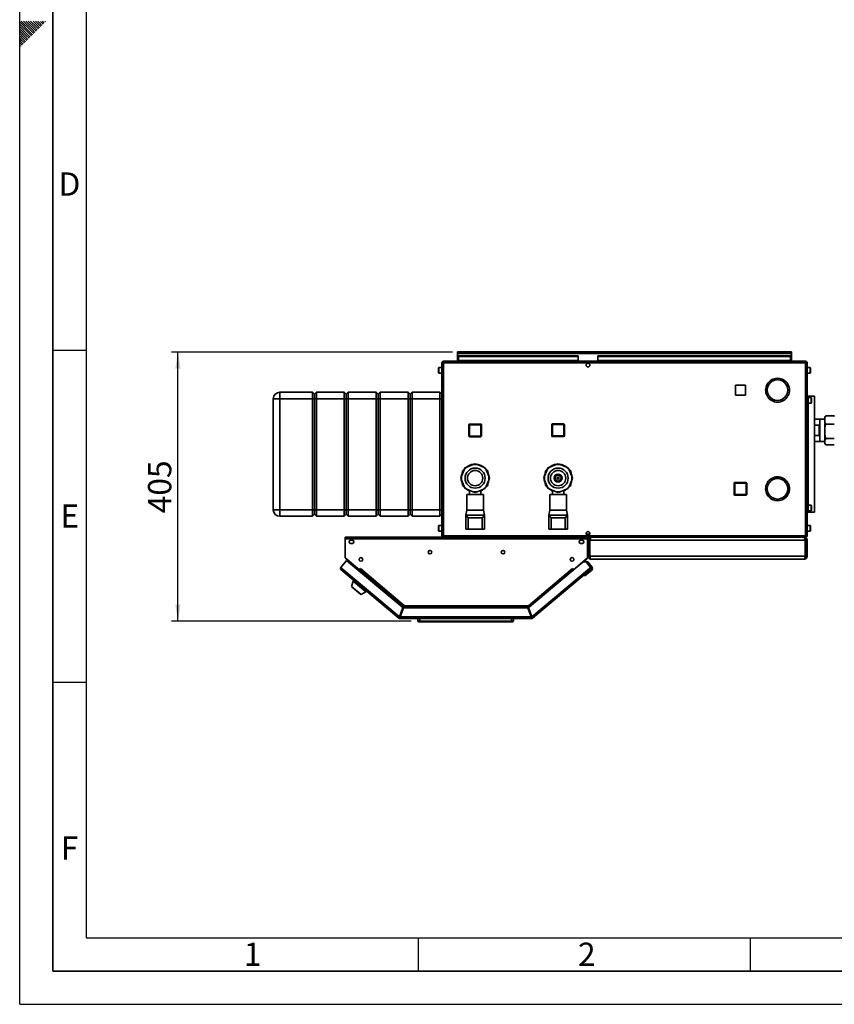
# Paper-space layout 'Blatt1' of a CAD drawing. Units: millimetres. Extents: x 0 to 4200, y 0 to 2970.
# Drawn here: x 0 to 1227, y 0 to 1483 of the extents above; entities that cross this region are included whole.
import ezdxf

# ---------------------------------------------------------------- set-up
doc = ezdxf.new("R2010")
doc.units = ezdxf.units.MM
for name, color, linetype in [('1', 7, 'Continuous'), ('61', 7, 'Continuous'), ('62', 7, 'Continuous')]:
    doc.layers.add(name, color=color, linetype=linetype)
doc.styles.add('SLDTEXTSTYLE0', font='TXT', dxfattribs={"width": 0.75})
doc.styles.add('SLDTEXTSTYLE1', font='TXT', dxfattribs={"width": 0.605})
doc.dimstyles.new('SLDDIMSTYLE1', dxfattribs={"dimtxt": 35, "dimasz": 25, "dimexe": 0, "dimexo": 0.0625, "dimgap": 8.75, "dimtad": 1, "dimdec": 0, "dimrnd": 1e-09, "dimzin": 12, "dimdsep": 46, "dimtxsty": 'SLDTEXTSTYLE1', "dimsah": 1, "dimcen": 0.09, "dimadec": 0, "dimazin": 3, "dimtfac": 1, "dimtofl": 0, "dimtmove": 0, "dimatfit": 3, "dimfxl": 1, "dimfrac": 2, "dimtolj": 1, "dimtzin": 12, "dimarcsym": 0})

# ---------------------------------------------------------------- blocks, each defined once
blk = doc.blocks.new('_D_2')
at = {"layer": '1', "color": 7, "ltscale": 10}
for p, q in [((651.8, 982.4), (228.4, 982.4)), ((238.4, 577), (238.4, 982.4)), ((589.7, 577), (228.4, 577))]:
    blk.add_line(p, q, dxfattribs=at)
for points in [[(238.4, 982.4), (234.4, 957.4), (242.4, 957.4)], [(238.4, 577), (242.4, 602), (234.4, 602)]]:
    blk.add_solid(points, dxfattribs=at)
at = {"layer": '1', "color": 7, "ltscale": 10, "insert": (193.3, 739.6), "char_height": 35, "attachment_point": 1, "rotation": 90, "style": 'SLDTEXTSTYLE1'}
blk.add_mtext('405', dxfattribs=at)

psp = doc.layouts.new('Blatt1')

# ---------------------------------------------------------------- linework, layer by layer
at = {"color": 7, "linetype": 'Continuous', "lineweight": 35, "ltscale": 10}
for p, q in [((659.45, 980.95), (659.45, 982.45)), ((661.75, 982.45), (659.45, 982.45)), ((659.45, 980.95), (659.59, 980.95)), ((659.45, 980.95), (659.45, 980.15)), ((659.45, 980.15), (1162.45, 980.15)), ((659.45, 980.15), (659.45, 968.45)), ((1160.15, 982.45), (661.75, 982.45)), ((1162.45, 982.45), (1160.15, 982.45)), ((1162.31, 980.95), (1162.45, 980.95)), ((1162.45, 980.95), (1162.45, 982.45)), ((1162.45, 980.15), (1162.45, 980.95)), ((1162.45, 968.45), (1162.45, 980.15)), ((638.25, 966.15), (635.95, 966.15)), ((635.95, 966.15), (635.95, 705.75)), ((638.25, 968.45), (638.25, 966.95)), ((638.96, 968.45), (638.25, 968.45)), ((638.41, 966.95), (638.25, 966.95)), ((1183.65, 966.15), (638.25, 966.15)), ((638.25, 966.15), (638.25, 705.75)), ((1182.94, 968.45), (638.96, 968.45)), ((660.95, 976.67), (660.95, 975.61)), ((660.95, 976.67), (840.95, 976.67)), ((660.95, 975.61), (840.95, 975.61)), ((660.95, 969.81), (660.95, 975.61)), ((840.95, 969.81), (660.95, 969.81)), ((660.95, 969.81), (660.95, 968.45)), ((840.95, 976.67), (840.95, 975.61)), ((840.95, 969.81), (840.95, 975.61)), ((840.95, 969.81), (840.95, 968.45)), ((855.42, 965.45), (856.48, 965.45)), ((870.95, 976.67), (870.95, 975.61)), ((870.95, 976.67), (1160.95, 976.67)), ((870.95, 975.61), (1160.95, 975.61)), ((870.95, 969.81), (870.95, 975.61)), ((1160.95, 969.81), (870.95, 969.81)), ((870.95, 969.81), (870.95, 968.45)), ((1160.95, 976.67), (1160.95, 975.61)), ((1160.95, 975.61), (1160.95, 969.81)), ((1160.95, 968.45), (1160.95, 969.81)), ((1183.65, 968.45), (1182.94, 968.45)), ((1183.65, 966.95), (1183.49, 966.95)), ((1183.65, 968.45), (1183.65, 966.95)), ((1183.65, 705.75), (1183.65, 966.15)), ((1185.95, 966.15), (1183.65, 966.15)), ((1185.95, 705.75), (1185.95, 966.15)), ((630.95, 956.38), (630.95, 958.7)), ((630.95, 951.2), (630.95, 956.38)), ((635.95, 959.2), (631.45, 959.2)), ((631.45, 950.7), (635.95, 950.7)), ((1190.45, 959.2), (1185.95, 959.2)), ((1185.95, 950.7), (1190.45, 950.7)), ((1190.95, 958.7), (1190.95, 951.2)), ((1141.05, 942.94), (1141.05, 940.44)), ((1141.85, 940.44), (1141.85, 942.94)), ((391.95, 911.95), (391.95, 921.95)), ((391.95, 921.95), (440.95, 921.95)), ((440.95, 911.95), (440.95, 921.95)), ((440.95, 921.95), (443.95, 918.95)), ((443.95, 918.95), (446.95, 921.95)), ((446.95, 921.95), (446.95, 911.95)), ((446.95, 921.95), (488.95, 921.95)), ((488.95, 911.95), (488.95, 921.95)), ((488.95, 921.95), (491.95, 918.95)), ((491.95, 918.95), (494.95, 921.95)), ((494.95, 921.95), (494.95, 911.95)), ((494.95, 921.95), (536.95, 921.95)), ((536.95, 911.95), (536.95, 921.95)), ((536.95, 921.95), (539.95, 918.95)), ((539.95, 918.95), (542.95, 921.95)), ((542.95, 921.95), (542.95, 911.95)), ((542.95, 921.95), (584.95, 921.95)), ((584.95, 911.95), (584.95, 921.95)), ((584.95, 921.95), (587.95, 918.95)), ((587.95, 918.95), (590.95, 921.95)), ((590.95, 921.95), (590.95, 911.95)), ((590.95, 921.95), (632.95, 921.95)), ((632.95, 911.95), (632.95, 921.95)), ((632.95, 921.95), (635.95, 918.95)), ((1093, 932.5), (1077.9, 932.5)), ((1077.9, 932.5), (1077.9, 917.4)), ((1093, 917.4), (1093, 932.5)), ((381.95, 911.95), (391.95, 911.95)), ((381.95, 744.95), (381.95, 911.95)), ((440.95, 911.95), (391.95, 911.95)), ((391.95, 911.95), (391.95, 744.95)), ((440.95, 911.95), (443.95, 911.95)), ((440.95, 744.95), (440.95, 911.95)), ((443.95, 911.95), (443.95, 918.95)), ((443.95, 911.95), (446.95, 911.95)), ((443.95, 744.95), (443.95, 911.95)), ((488.95, 911.95), (446.95, 911.95)), ((446.95, 911.95), (446.95, 744.95)), ((488.95, 911.95), (491.95, 911.95)), ((488.95, 744.95), (488.95, 911.95)), ((491.95, 918.95), (491.95, 911.95)), ((491.95, 911.95), (491.95, 744.95)), ((491.95, 911.95), (494.95, 911.95)), ((536.95, 911.95), (494.95, 911.95)), ((494.95, 911.95), (494.95, 744.95)), ((536.95, 911.95), (539.95, 911.95)), ((536.95, 744.95), (536.95, 911.95)), ((539.95, 911.95), (539.95, 918.95)), ((539.95, 911.95), (542.95, 911.95)), ((539.95, 744.95), (539.95, 911.95)), ((584.95, 911.95), (542.95, 911.95)), ((542.95, 911.95), (542.95, 744.95)), ((584.95, 911.95), (587.95, 911.95)), ((584.95, 744.95), (584.95, 911.95)), ((587.95, 918.95), (587.95, 911.95)), ((587.95, 911.95), (587.95, 744.95)), ((587.95, 911.95), (590.95, 911.95)), ((632.95, 911.95), (590.95, 911.95)), ((590.95, 911.95), (590.95, 744.95)), ((632.95, 911.95), (635.95, 911.95)), ((632.95, 744.95), (632.95, 911.95)), ((1077.9, 917.4), (1093, 917.4)), ((1127.83, 917.55), (1125.67, 916.3)), ((1126.07, 915.6), (1128.23, 916.85)), ((1154.67, 916.85), (1156.83, 915.6)), ((1157.23, 916.3), (1155.07, 917.55)), ((1185.95, 915.95), (1187.45, 915.95)), ((1187.45, 740.95), (1187.45, 915.95)), ((1187.45, 915.95), (1187.68, 915.95)), ((1191.95, 913.7), (1187.45, 913.7)), ((1187.45, 905.2), (1191.95, 905.2)), ((1187.68, 915.95), (1197.35, 915.95)), ((1192.45, 913.2), (1192.45, 905.7)), ((1197.35, 740.95), (1197.35, 915.95)), ((1204.95, 881.3), (1197.35, 881.3)), ((1204.95, 847.6), (1204.95, 881.3)), ((1212.45, 881.27), (1204.95, 881.27)), ((1212.45, 881.07), (1204.95, 881.07)), ((1213.41, 885.45), (1212.45, 883.79)), ((1212.45, 883.79), (1212.45, 882.11)), ((1212.45, 882.11), (1212.45, 877.99)), ((1212.45, 877.99), (1212.45, 866.46)), ((1213.47, 885.43), (1213.95, 886.31)), ((1226.95, 886.31), (1213.95, 886.31)), ((1226.95, 886.31), (1227.46, 885.43)), ((676.5, 872.9), (677.5, 872.9)), ((676.5, 855.9), (676.5, 872.9)), ((677.5, 873.9), (694.5, 873.9)), ((677.5, 873.9), (677.5, 872.9)), ((694.5, 872.9), (677.5, 872.9)), ((677.5, 872.9), (677.5, 855.9)), ((694.5, 873.9), (694.5, 872.9)), ((694.5, 855.9), (694.5, 872.9)), ((695.5, 872.9), (694.5, 872.9)), ((695.5, 872.9), (695.5, 855.9)), ((801.4, 856), (801.4, 873)), ((801.4, 873), (802.4, 873)), ((802.4, 874), (819.4, 874)), ((802.4, 874), (802.4, 873)), ((819.4, 873), (802.4, 873)), ((802.4, 873), (802.4, 856)), ((819.4, 874), (819.4, 873)), ((819.4, 856), (819.4, 873)), ((820.4, 873), (819.4, 873)), ((820.4, 873), (820.4, 856)), ((1197.35, 872.12), (1203.95, 872.12)), ((1203.95, 872.12), (1203.95, 856.77)), ((1212.45, 866.46), (1212.45, 859.25)), ((1226.95, 873.79), (1213.95, 873.79)), ((677.5, 855.9), (676.5, 855.9)), ((677.5, 855.9), (694.5, 855.9)), ((677.5, 855.9), (677.5, 854.9)), ((694.5, 854.9), (677.5, 854.9)), ((694.5, 855.9), (695.5, 855.9)), ((694.5, 855.9), (694.5, 854.9)), ((802.4, 856), (801.4, 856)), ((802.4, 856), (802.4, 855)), ((802.4, 856), (819.4, 856)), ((819.4, 855), (802.4, 855)), ((819.4, 856), (820.4, 856)), ((819.4, 856), (819.4, 855)), ((1203.95, 856.77), (1197.35, 856.77)), ((1197.35, 847.6), (1204.95, 847.6)), ((1204.95, 847.82), (1212.45, 847.82)), ((1204.95, 847.62), (1212.45, 847.62)), ((1212.45, 859.25), (1212.45, 848.8)), ((1212.45, 848.8), (1212.45, 845.72)), ((1212.45, 845.72), (1212.45, 845.11)), ((1226.95, 851.93), (1213.95, 851.93)), ((1212.45, 845.11), (1213.41, 843.45)), ((1226.95, 842.58), (1213.95, 842.58)), ((669.44, 804.84), (665.51, 795.36)), ((669.44, 804.86), (666.95, 803.42)), ((666.95, 803.42), (666.95, 798.84)), ((670.64, 807.75), (669.44, 804.84)), ((673.56, 808.96), (670.64, 807.75)), ((683.04, 812.89), (673.56, 808.96)), ((685.95, 814.09), (683.04, 812.89)), ((685.95, 814.39), (685.81, 814.31)), ((688.86, 812.89), (685.95, 814.09)), ((698.34, 808.96), (688.86, 812.89)), ((704.95, 803.42), (702.46, 804.86)), ((706.39, 795.36), (702.46, 804.84)), ((704.95, 798.84), (704.95, 803.42)), ((794.44, 804.84), (790.51, 795.36)), ((794.44, 804.86), (791.95, 803.42)), ((791.95, 803.42), (791.95, 798.84)), ((795.64, 807.75), (794.44, 804.84)), ((798.56, 808.96), (795.64, 807.75)), ((808.04, 812.89), (798.56, 808.96)), ((801.15, 811.02), (801.15, 810.04)), ((804.34, 811.36), (806.25, 812.84)), ((810.95, 814.09), (808.04, 812.89)), ((813.86, 812.89), (810.95, 814.09)), ((823.34, 808.96), (813.86, 812.89)), ((829.95, 803.42), (827.46, 804.86)), ((831.39, 795.36), (827.46, 804.84)), ((829.95, 798.84), (829.95, 803.42)), ((665.51, 795.36), (664.3, 792.45)), ((664.3, 792.45), (665.51, 789.53)), ((665.51, 789.53), (669.44, 780.05)), ((666.95, 786.05), (666.95, 781.48)), ((702.46, 780.05), (706.39, 789.53)), ((704.95, 781.48), (704.95, 786.05)), ((707.6, 792.45), (706.39, 795.36)), ((706.39, 789.53), (707.6, 792.45)), ((790.51, 795.36), (789.3, 792.45)), ((789.3, 792.45), (790.51, 789.53)), ((790.51, 789.53), (794.44, 780.05)), ((791.95, 786.05), (791.95, 781.48)), ((827.46, 780.05), (831.39, 789.53)), ((829.95, 781.48), (829.95, 786.05)), ((830.25, 798.12), (830.25, 800.72)), ((831.35, 795.47), (831.62, 795.47)), ((831.58, 789.43), (831.35, 789.42)), ((832.6, 792.45), (831.39, 795.36)), ((831.39, 789.53), (832.6, 792.45)), ((1133.55, 791.45), (1131.5, 791.45)), ((1133.55, 792.62), (1133.55, 791.45)), ((1134.35, 791.45), (1134.35, 792.99)), ((1137.55, 791.45), (1134.35, 791.45)), ((1143.95, 793.95), (1137.24, 793.95)), ((1146.25, 793.8), (1143.95, 793.95)), ((666.95, 781.48), (669.44, 780.04)), ((669.44, 780.05), (670.64, 777.14)), ((670.64, 777.14), (673.56, 775.93)), ((673.56, 775.93), (683.04, 772.01)), ((677.45, 774.32), (677.45, 767.96)), ((683.04, 772.01), (685.95, 770.8)), ((685.95, 770.8), (688.86, 772.01)), ((688.86, 772.01), (698.34, 775.93)), ((694.45, 767.96), (694.45, 774.32)), ((702.46, 780.04), (704.95, 781.48)), ((791.95, 781.48), (794.44, 780.04)), ((794.44, 780.05), (795.64, 777.14)), ((795.64, 777.14), (798.56, 775.93)), ((798.56, 775.93), (808.04, 772.01)), ((801.15, 774.86), (801.15, 773.87)), ((801.99, 773.45), (801.99, 774.51)), ((802.45, 774.32), (802.45, 767.96)), ((808.04, 772.01), (810.95, 770.8)), ((810.95, 770.8), (813.86, 772.01)), ((813.86, 772.01), (823.34, 775.93)), ((819.45, 767.96), (819.45, 774.32)), ((827.46, 780.04), (829.95, 781.48)), ((1076, 767.9), (1076, 784.9)), ((1076, 784.9), (1077, 784.9)), ((1077, 785.9), (1077, 784.9)), ((1077, 785.9), (1094, 785.9)), ((1077, 784.9), (1077, 767.9)), ((1094, 784.9), (1077, 784.9)), ((1094, 785.9), (1094, 784.9)), ((1095, 784.9), (1094, 784.9)), ((1094, 767.9), (1094, 784.9)), ((1095, 784.9), (1095, 767.9)), ((1125.67, 785.1), (1127.83, 783.85)), ((1128.23, 784.54), (1126.07, 785.79)), ((1156.83, 785.79), (1154.67, 784.54)), ((1155.07, 783.85), (1157.23, 785.1)), ((1159.45, 776.85), (1158.94, 776.85)), ((1158.94, 776.05), (1159.45, 776.05)), ((673.45, 767.96), (673.45, 744.45)), ((673.45, 767.96), (698.45, 767.96)), ((698.45, 744.45), (698.45, 767.96)), ((798.45, 767.96), (798.45, 744.45)), ((798.45, 767.96), (823.45, 767.96)), ((823.45, 744.45), (823.45, 767.96)), ((1077, 767.9), (1076, 767.9)), ((1077, 767.9), (1077, 766.9)), ((1077, 767.9), (1094, 767.9)), ((1094, 766.9), (1077, 766.9)), ((1094, 767.9), (1094, 766.9)), ((1094, 767.9), (1095, 767.9)), ((1131.5, 761.45), (1133.55, 761.45)), ((1133.55, 761.45), (1133.55, 760.27)), ((1134.35, 761.45), (1137.55, 761.45)), ((1134.35, 759.91), (1134.35, 761.45)), ((1137.24, 758.95), (1141.05, 758.95)), ((1141.05, 760.95), (1141.05, 758.45)), ((1141.85, 758.45), (1141.85, 760.95)), ((1141.85, 758.95), (1143.95, 758.95)), ((1143.95, 758.95), (1146.25, 759.1)), ((381.95, 744.95), (391.95, 744.95)), ((391.95, 744.95), (440.95, 744.95)), ((391.95, 734.95), (391.95, 744.95)), ((440.95, 744.95), (443.95, 744.95)), ((440.95, 734.95), (440.95, 744.95)), ((443.95, 744.95), (446.95, 744.95)), ((443.95, 737.95), (443.95, 744.95)), ((446.95, 744.95), (488.95, 744.95)), ((446.95, 744.95), (446.95, 734.95)), ((488.95, 744.95), (491.95, 744.95)), ((488.95, 734.95), (488.95, 744.95)), ((491.95, 744.95), (491.95, 737.95)), ((491.95, 744.95), (494.95, 744.95)), ((494.95, 744.95), (536.95, 744.95)), ((494.95, 744.95), (494.95, 734.95)), ((536.95, 744.95), (539.95, 744.95)), ((536.95, 734.95), (536.95, 744.95)), ((539.95, 744.95), (542.95, 744.95)), ((539.95, 737.95), (539.95, 744.95)), ((542.95, 744.95), (584.95, 744.95)), ((542.95, 744.95), (542.95, 734.95)), ((584.95, 744.95), (587.95, 744.95)), ((584.95, 734.95), (584.95, 744.95)), ((587.95, 744.95), (587.95, 737.95)), ((587.95, 744.95), (590.95, 744.95)), ((590.95, 744.95), (632.95, 744.95)), ((590.95, 744.95), (590.95, 734.95)), ((632.95, 744.95), (635.95, 744.95)), ((632.95, 734.95), (632.95, 744.95)), ((673.45, 744.45), (671.95, 736.45)), ((673.45, 744.45), (698.45, 744.45)), ((699.95, 736.45), (698.45, 744.45)), ((798.45, 744.45), (796.95, 736.45)), ((798.45, 744.45), (823.45, 744.45)), ((824.95, 736.45), (823.45, 744.45)), ((1191.95, 751.7), (1187.45, 751.7)), ((1187.45, 743.2), (1191.95, 743.2)), ((1192.45, 751.2), (1192.45, 743.7)), ((440.95, 734.95), (391.95, 734.95)), ((440.95, 734.95), (443.95, 737.95)), ((443.95, 737.95), (446.95, 734.95)), ((488.95, 734.95), (446.95, 734.95)), ((488.95, 734.95), (491.95, 737.95)), ((491.95, 737.95), (494.95, 734.95)), ((536.95, 734.95), (494.95, 734.95)), ((536.95, 734.95), (539.95, 737.95)), ((539.95, 737.95), (542.95, 734.95)), ((584.95, 734.95), (542.95, 734.95)), ((584.95, 734.95), (587.95, 737.95)), ((587.95, 737.95), (590.95, 734.95)), ((632.95, 734.95), (590.95, 734.95)), ((632.95, 734.95), (635.95, 737.95)), ((699.95, 736.45), (671.95, 736.45)), ((671.95, 736.45), (675.46, 732.45)), ((671.95, 736.45), (671.95, 715.45)), ((675.46, 732.45), (675.46, 715.45)), ((696.44, 732.45), (675.46, 732.45)), ((696.44, 732.45), (699.95, 736.45)), ((696.44, 732.45), (696.44, 715.45)), ((699.95, 736.45), (699.95, 715.45)), ((824.95, 736.45), (796.95, 736.45)), ((796.95, 736.45), (800.46, 732.45)), ((796.95, 736.45), (796.95, 715.45)), ((800.46, 732.45), (800.46, 715.45)), ((821.44, 732.45), (800.46, 732.45)), ((821.44, 732.45), (824.95, 736.45)), ((821.44, 732.45), (821.44, 715.45)), ((824.95, 736.45), (824.95, 715.45)), ((1185.95, 740.95), (1187.45, 740.95)), ((1187.45, 740.95), (1187.68, 740.95)), ((1187.68, 740.95), (1197.35, 740.95)), ((630.95, 718.38), (630.95, 720.7)), ((630.95, 713.2), (630.95, 718.38)), ((635.95, 721.2), (631.45, 721.2)), ((631.45, 712.7), (635.95, 712.7)), ((675.46, 715.45), (671.95, 715.45)), ((696.44, 715.45), (675.46, 715.45)), ((699.95, 715.45), (696.44, 715.45)), ((800.46, 715.45), (796.95, 715.45)), ((821.44, 715.45), (800.46, 715.45)), ((824.95, 715.45), (821.44, 715.45)), ((1190.45, 721.2), (1185.95, 721.2)), ((1185.95, 712.7), (1190.45, 712.7)), ((1190.95, 720.7), (1190.95, 713.2)), ((490.45, 701.15), (490.45, 703.45)), ((638.96, 703.45), (490.45, 703.45)), ((490.45, 701.15), (490.45, 672.21)), ((855.45, 701.15), (490.45, 701.15)), ((635.95, 705.75), (638.25, 705.75)), ((638.25, 705.75), (1183.65, 705.75)), ((638.25, 703.45), (638.25, 704.95)), ((638.25, 704.95), (638.41, 704.95)), ((638.96, 703.45), (1182.94, 703.45)), ((858.46, 707.95), (853.44, 707.95)), ((856.48, 706.45), (855.42, 706.45)), ((855.45, 703.45), (855.45, 701.15)), ((855.45, 672.21), (855.45, 701.15)), ((857.95, 698.95), (855.95, 698.95)), ((855.95, 674.95), (855.95, 698.95)), ((857.95, 674.95), (857.95, 698.95)), ((1183.24, 698.95), (858.66, 698.95)), ((858.66, 674.95), (858.66, 698.95)), ((860.45, 703.45), (860.45, 702.98)), ((1181.45, 703.45), (1181.45, 702.96)), ((1182.94, 703.45), (1183.65, 703.45)), ((1183.24, 674.95), (1183.24, 698.95)), ((1183.49, 704.95), (1183.65, 704.95)), ((1183.65, 705.75), (1185.95, 705.75)), ((1183.65, 703.45), (1183.65, 704.95)), ((1183.95, 698.95), (1185.95, 698.95)), ((1183.95, 674.95), (1183.95, 698.95)), ((1185.95, 674.95), (1185.95, 698.95)), ((492.4, 668.51), (483.59, 658.01)), ((490.45, 672.21), (511.57, 654.48)), ((491.27, 671.48), (510.52, 655.33)), ((577.16, 597.38), (492.4, 668.51)), ((834.33, 654.48), (855.45, 672.21)), ((848.79, 666.58), (854.63, 671.48)), ((851.85, 669.15), (854.1, 666.47)), ((855.95, 674.95), (857.95, 674.95)), ((1183.24, 674.95), (858.66, 674.95)), ((1181.45, 670.45), (860.45, 670.45)), ((1185.95, 674.95), (1183.95, 674.95)), ((483.59, 658.01), (485.35, 656.53)), ((485.35, 656.53), (483.88, 654.77)), ((571.1, 581.58), (483.88, 654.77)), ((485.35, 656.53), (572.17, 583.68)), ((510.54, 655.35), (510.52, 655.33)), ((510.52, 655.33), (511.06, 654.88)), ((510.67, 653.17), (511.17, 653.77)), ((511.17, 653.77), (511.69, 654.39)), ((511.17, 653.77), (578.25, 597.49)), ((511.57, 654.48), (513.15, 656.36)), ((511.69, 654.39), (513.17, 656.15)), ((511.69, 654.39), (578.12, 598.64)), ((512.54, 655.4), (512.46, 655.54)), ((513.15, 656.36), (513.26, 656.26)), ((513.26, 656.26), (513.17, 656.15)), ((513.17, 656.15), (579.79, 600.25)), ((766.11, 600.25), (832.73, 656.15)), ((848.79, 666.58), (766.33, 597.38)), ((767.78, 598.64), (834.21, 654.39)), ((771.31, 583.68), (858.13, 656.53)), ((859.61, 654.77), (772.38, 581.58)), ((832.64, 656.26), (832.75, 656.36)), ((832.73, 656.15), (832.64, 656.26)), ((832.73, 656.15), (834.21, 654.39)), ((832.75, 656.36), (834.33, 654.48)), ((833.36, 655.4), (833.44, 655.54)), ((834.21, 654.39), (834.23, 654.36)), ((835.36, 655.35), (835.38, 655.33)), ((853.01, 666.21), (848.79, 666.58)), ((861.12, 653.43), (851.93, 645.72)), ((852.31, 666.27), (852.69, 666.59)), ((855.51, 666.34), (852.69, 666.59)), ((852.69, 666.59), (853.01, 666.21)), ((859.89, 658.01), (853.01, 666.21)), ((861.62, 659.07), (855.51, 666.34)), ((858.13, 656.53), (859.89, 658.01)), ((859.61, 654.77), (858.13, 656.53)), ((859.84, 654.96), (859.61, 654.77)), ((859.89, 658.01), (860.08, 657.78)), ((503.44, 638.35), (502.42, 637.13)), ((851.93, 645.72), (849.11, 645.96)), ((502.42, 637.13), (499.92, 629.43)), ((499.92, 629.43), (514.42, 617.26)), ((500.85, 628.65), (500.59, 628.34)), ((500.59, 628.34), (513.23, 617.74)), ((502.42, 637.13), (521.57, 621.06)), ((513.23, 617.74), (513.49, 618.04)), ((514.42, 617.26), (521.57, 621.06)), ((521.57, 621.06), (522.59, 622.28)), ((577.16, 597.38), (572.17, 583.68)), ((573.11, 583.34), (578.1, 597.04)), ((578.25, 597.49), (573.63, 584.79)), ((765.39, 597.04), (578.1, 597.04)), ((579.19, 597.15), (579.15, 597.04)), ((579.79, 600.25), (766.11, 600.25)), ((580.03, 597.95), (765.87, 597.95)), ((765.39, 597.04), (770.37, 583.34)), ((766.12, 599.65), (766.12, 600.04)), ((771.31, 583.68), (766.33, 597.38)), ((572.06, 582.73), (571.1, 581.58)), ((572.58, 582.54), (572.58, 581.04)), ((770.9, 581.04), (572.58, 581.04)), ((573.63, 584.79), (572.82, 585.47)), ((770.37, 583.34), (573.11, 583.34)), ((599.74, 577.04), (599.74, 581.04)), ((602.74, 581.04), (602.74, 577.04)), ((740.74, 577.04), (740.74, 581.04)), ((743.74, 581.04), (743.74, 577.04)), ((771.03, 584.45), (769.97, 584.45)), ((770.9, 582.54), (770.9, 581.04)), ((771.42, 582.73), (772.38, 581.58)), ((599.74, 577.04), (602.74, 577.04)), ((602.74, 576.04), (600.74, 576.04)), ((602.74, 577.04), (740.74, 577.04)), ((602.74, 577.04), (602.74, 576.04)), ((740.74, 576.04), (602.74, 576.04)), ((740.74, 577.04), (740.74, 576.04)), ((740.74, 577.04), (743.74, 577.04)), ((742.74, 576.04), (740.74, 576.04))]:
    psp.add_line(p, q, dxfattribs=at)
at = {"color": 1, "linetype": 'Continuous', "lineweight": 35, "ltscale": 10}
for p, q in [((631.45, 959.2), (631.45, 956.57)), ((631.45, 956.57), (631.45, 950.7)), ((1190.45, 950.7), (1190.45, 959.2)), ((1187.68, 913.7), (1187.68, 915.95)), ((1187.68, 751.7), (1187.68, 905.2)), ((1191.95, 905.2), (1191.95, 913.7)), ((798.55, 809.18), (798.55, 808.96)), ((800.83, 809.9), (800.83, 810.85)), ((801.2, 811.04), (801.2, 810.05)), ((817.95, 812.25), (817.95, 811.2)), ((790.49, 795.39), (790.33, 795.39)), ((790.38, 789), (790.73, 789)), ((790.45, 788.34), (790.93, 788.53)), ((790.51, 796.53), (790.93, 796.37)), ((791.54, 784.9), (791.68, 786.71)), ((798.55, 775.94), (798.55, 775.69)), ((800.83, 774.05), (800.83, 774.99)), ((801.2, 774.84), (801.2, 773.85)), ((801.98, 773.46), (801.98, 774.51)), ((802.42, 774.33), (802.46, 773.43)), ((1187.68, 740.95), (1187.68, 743.2)), ((1191.95, 743.2), (1191.95, 751.7)), ((631.45, 721.2), (631.45, 718.57)), ((631.45, 718.57), (631.45, 712.7)), ((1190.45, 712.7), (1190.45, 721.2)), ((491.29, 671.5), (491.27, 671.48)), ((854.63, 671.48), (854.61, 671.5)), ((579.19, 597.15), (766.41, 597.15))]:
    psp.add_line(p, q, dxfattribs=at)
at = {"color": 7, "linetype": 'Continuous', "lineweight": 35, "ltscale": 10, "flags": 128}
for points in [[(669.56, 805.57), (669.29, 805.23), (668.7, 804.43)], [(703.2, 804.43), (702.61, 805.23), (701.98, 806.02)], [(794.56, 805.57), (794.29, 805.23), (793.7, 804.43)], [(828.2, 804.43), (827.61, 805.23), (827.07, 805.9)], [(668.7, 780.46), (669.29, 779.66), (669.62, 779.24)], [(702.32, 779.29), (702.61, 779.66), (703.2, 780.46)], [(793.7, 780.46), (794.29, 779.66), (794.62, 779.24)], [(827.32, 779.29), (827.61, 779.66), (828.2, 780.46)], [(491.01, 671.74), (491.09, 671.65), (491.27, 671.48)], [(854.63, 671.48), (854.81, 671.65), (854.89, 671.74)], [(858.27, 656.37), (858.45, 656.65), (858.59, 656.92)]]:
    psp.add_lwpolyline(points, dxfattribs=at)
at = {"color": 7, "linetype": 'Continuous', "lineweight": 35, "ltscale": 100}
for centre, radius in [((855.95, 962.7), 2.8), ((685.95, 792.45), 15.14), ((685.95, 792.45), 11.5), ((810.95, 792.45), 15.15), ((810.95, 792.45), 11.5), ((810.95, 792.45), 6), ((810.95, 792.45), 5.5), ((810.95, 792.45), 4.5), ((810.95, 792.45), 1.5), ((855.95, 709.2), 2.8), ((617.95, 680.95), 2.75), ((727.95, 680.95), 2.75), ((513.95, 669.95), 2.75), ((831.95, 669.95), 2.75)]:
    psp.add_circle(centre, radius, dxfattribs=at)
for centre, radius, start, end in [((661.75, 980.15), 2.3, 90, 180), ((1160.15, 980.15), 2.3, 0, 90), ((631.45, 958.7), 0.5, 90, 180), ((631.45, 951.2), 0.5, 180, 270), ((1190.45, 958.7), 0.5, 360, 90), ((1190.45, 951.2), 0.5, 270, 0), ((1141.45, 924.95), 18, 91.27334, 208.72666), ((1141.45, 924.95), 15.5, 91.47876, 208.52124), ((1141.45, 924.95), 18, 331.27334, 88.72666), ((1141.45, 924.95), 15.5, 331.47876, 88.52124), ((391.95, 911.95), 10, 90, 180), ((1141.45, 924.95), 18, 211.27334, 328.72666), ((1141.45, 924.95), 15.5, 211.47876, 328.52124), ((1191.95, 913.2), 0.5, 360, 90), ((1191.95, 905.7), 0.5, 270, 0), ((677.5, 872.9), 1, 90, 180), ((694.5, 872.9), 1, 0, 90), ((802.4, 873), 1, 90, 180), ((819.4, 873), 1, 0, 90), ((677.5, 855.9), 1, 180, 270), ((694.5, 855.9), 1, 270, 0), ((802.4, 856), 1, 180, 270), ((819.4, 856), 1, 270, 0), ((685.95, 792.45), 21, 154.79123, 173.84694), ((685.95, 792.45), 20.65, 126.89056, 143.10944), ((685.95, 792.45), 21, 96.28693, 128.76553), ((685.95, 792.45), 20.65, 81.89056, 98.10944), ((685.95, 792.45), 21, 51.07134, 85.25279), ((685.95, 792.45), 20.65, 36.89056, 53.10944), ((685.95, 792.45), 21, 6.15039, 25.20877), ((810.95, 792.45), 21, 154.79123, 173.84694), ((810.95, 792.45), 20.65, 126.89056, 143.10944), ((810.95, 792.45), 21, 96.28693, 128.76553), ((810.95, 792.45), 20.65, 81.89056, 98.10944), ((810.95, 792.45), 21, 51.07134, 85.20877), ((810.95, 792.45), 20.65, 36.89056, 53.10944), ((810.95, 792.45), 21, 6.15039, 25.20877), ((685.95, 792.45), 21, 186.31782, 205.20877), ((685.95, 792.45), 20.65, 171.89056, 188.10944), ((685.95, 792.45), 21, 334.79123, 354.5517), ((685.95, 792.45), 20.65, 351.89056, 8.10944), ((810.95, 792.45), 21, 186.31782, 205.20877), ((810.95, 792.45), 20.65, 171.89056, 188.10944), ((810.95, 792.45), 21, 334.79123, 354.5517), ((810.95, 792.45), 20.65, 351.89056, 8.10944), ((1141.45, 776.45), 18, 31.27334, 148.72666), ((1141.45, 776.45), 15.5, 31.47876, 148.52124), ((1143.95, 776.45), 15, 36.31532, 83.1079), ((685.95, 792.45), 20.65, 216.89056, 233.10944), ((685.95, 792.45), 21, 231.30152, 246.12379), ((685.95, 792.45), 20.65, 261.89056, 278.10944), ((685.95, 792.45), 21, 293.87621, 309.3075), ((685.95, 792.45), 20.65, 306.89056, 323.10944), ((810.95, 792.45), 20.65, 216.89056, 233.10944), ((810.95, 792.45), 21, 231.30152, 245.92592), ((810.95, 792.45), 20.65, 261.89056, 278.10944), ((810.95, 792.45), 21, 293.87621, 309.3075), ((810.95, 792.45), 20.65, 306.89056, 323.10944), ((1077, 784.9), 1, 90, 180), ((1094, 784.9), 1, 0, 90), ((1141.45, 776.45), 18, 151.27334, 268.72666), ((1141.45, 776.45), 15.5, 151.47876, 268.52124), ((1141.45, 776.45), 18, 271.27334, 28.72666), ((1141.45, 776.45), 15.5, 271.47876, 28.52124), ((1143.95, 776.45), 15, 276.8921, 358.47193), ((1143.95, 776.45), 15, 1.52807, 33.2485), ((1077, 767.9), 1, 180, 270), ((1094, 767.9), 1, 270, 0), ((391.95, 744.95), 10, 180, 270), ((1191.95, 751.2), 0.5, 360, 90), ((1191.95, 743.7), 0.5, 270, 0), ((631.45, 720.7), 0.5, 90, 180), ((631.45, 713.2), 0.5, 180, 270), ((1190.45, 720.7), 0.5, 360, 90), ((1190.45, 713.2), 0.5, 270, 0), ((498.95, 696.45), 2.75, 74.17338, 285.82662), ((500.45, 696.45), 2.75, 254.17338, 105.82662), ((845.45, 696.45), 2.75, 74.17338, 285.82662), ((846.95, 696.45), 2.75, 254.17338, 105.82662), ((485.35, 656.53), 2.3, 140, 230), ((485.35, 656.53), 0.8, 140, 230), ((510.54, 654.27), 0.8, 321.78465, 50), ((858.13, 656.53), 0.8, 310, 40), ((858.13, 656.53), 2.3, 310, 40), ((858.55, 656.49), 2, 310, 40), ((858.55, 656.49), 4, 310, 40), ((572.58, 583.34), 2.3, 230, 270), ((572.58, 583.34), 0.8, 230, 270), ((770.9, 583.34), 0.8, 270, 310), ((770.9, 583.34), 2.3, 270, 310), ((600.74, 577.04), 1, 180, 270), ((742.74, 577.04), 1, 270, 0)]:
    psp.add_arc(centre, radius, start, end, dxfattribs=at)
at = {"color": 7, "linetype": 'Continuous', "lineweight": 35, "ltscale": 10}
for points, knots in [([(659.45, 980.15), (659.65, 980.45), (660.04, 981.07), (660.62, 981.84), (661.19, 982.35), (661.57, 982.42), (661.75, 982.45)], [0, 0, 0, 0, 0.2547182, 0.5096101, 0.7645031, 1, 1, 1, 1]), ([(1160.15, 982.45), (1160.35, 982.41), (1160.74, 982.34), (1161.32, 981.79), (1161.89, 981.02), (1162.27, 980.43), (1162.45, 980.15)], [0, 0, 0, 0, 0.2547182, 0.5096101, 0.7645031, 1, 1, 1, 1]), ([(638.25, 968.45), (638, 968.42), (637.48, 968.37), (636.79, 967.98), (636.26, 967.38), (635.99, 966.73), (635.96, 966.31), (635.95, 966.15)], [0, 0, 0, 0, 0.209052, 0.427821, 0.6465923, 0.8653635, 1, 1, 1, 1]), ([(638.25, 966.95), (638.13, 966.93), (637.91, 966.9), (637.64, 966.7), (637.48, 966.44), (637.46, 966.24), (637.45, 966.15)], [0, 0, 0, 0, 0.2841548, 0.5309932, 0.7777477, 1, 1, 1, 1]), ([(638.25, 966.15), (638.3, 966.4), (638.4, 966.91), (638.55, 967.61), (638.71, 968.14), (638.84, 968.41), (638.93, 968.44), (638.96, 968.45)], [0, 0, 0, 0, 0.209052, 0.427821, 0.6465923, 0.8653635, 1, 1, 1, 1]), ([(1182.94, 968.45), (1182.99, 968.42), (1183.09, 968.37), (1183.25, 967.98), (1183.4, 967.38), (1183.54, 966.73), (1183.62, 966.31), (1183.65, 966.15)], [0, 0, 0, 0, 0.209052, 0.427821, 0.6465923, 0.8653635, 1, 1, 1, 1]), ([(1185.95, 966.15), (1185.93, 966.4), (1185.88, 966.91), (1185.48, 967.61), (1184.89, 968.14), (1184.24, 968.41), (1183.81, 968.44), (1183.65, 968.45)], [0, 0, 0, 0, 0.20905204, 0.42782096, 0.64659232, 0.86536355, 1, 1, 1, 1]), ([(1184.45, 966.15), (1184.43, 966.27), (1184.41, 966.49), (1184.2, 966.75), (1183.94, 966.92), (1183.74, 966.94), (1183.65, 966.95)], [0, 0, 0, 0, 0.2841548, 0.5309932, 0.7777477, 1, 1, 1, 1]), ([(1213.95, 886.31), (1213.76, 885.92), (1213.08, 884.54), (1212.71, 883.13), (1212.45, 882.11)], [0, 0, 0, 0, 0.284623, 1, 1, 1, 1]), ([(1212.45, 877.99), (1212.46, 877.94), (1212.6, 877.22), (1213, 875.8), (1213.63, 874.46), (1213.95, 873.79)], [0, 0, 0, 0, 0.0292918, 0.5128086, 1, 1, 1, 1]), ([(1213.95, 873.79), (1213.76, 873.11), (1213.08, 870.7), (1212.71, 868.23), (1212.45, 866.46)], [0, 0, 0, 0, 0.284623, 1, 1, 1, 1]), ([(1212.45, 859.25), (1212.46, 859.18), (1212.6, 857.91), (1213, 855.44), (1213.63, 853.1), (1213.95, 851.93)], [0, 0, 0, 0, 0.0292918, 0.5128086, 1, 1, 1, 1]), ([(1213.95, 851.93), (1213.6, 851.39), (1212.95, 850.36), (1212.61, 849.3), (1212.45, 848.8)], [0, 0, 0, 0, 0.52618286, 1, 1, 1, 1]), ([(1212.45, 845.72), (1212.54, 845.41), (1212.85, 844.36), (1213.49, 843.32), (1213.95, 842.58)], [0, 0, 0, 0, 0.2845876, 1, 1, 1, 1]), ([(701.26, 807.75), (700.78, 807.95), (699.82, 808.35), (698.84, 808.76), (698.34, 808.96)], [0, 0, 0, 0, 0.4991107, 1, 1, 1, 1]), ([(702.46, 804.84), (702.26, 805.33), (701.85, 806.32), (701.46, 807.28), (701.26, 807.75)], [0, 0, 0, 0, 0.4990308, 1, 1, 1, 1]), ([(826.26, 807.75), (825.78, 807.95), (824.82, 808.35), (823.84, 808.76), (823.34, 808.96)], [0, 0, 0, 0, 0.4991107, 1, 1, 1, 1]), ([(827.46, 804.84), (827.26, 805.33), (826.85, 806.32), (826.46, 807.28), (826.26, 807.75)], [0, 0, 0, 0, 0.4990308, 1, 1, 1, 1]), ([(791.16, 796.94), (791.1, 797.44), (791.02, 798.01), (790.95, 798.56), (790.94, 798.63)], [0, 0, 0, 0, 0.8727662, 1, 1, 1, 1]), ([(830.74, 787.95), (830.8, 787.45), (830.88, 786.88), (830.96, 786.33), (830.97, 786.26)], [0, 0, 0, 0, 0.8711757, 1, 1, 1, 1]), ([(698.34, 775.93), (698.84, 776.14), (699.82, 776.54), (700.78, 776.94), (701.26, 777.14)], [0, 0, 0, 0, 0.4990308, 1, 1, 1, 1]), ([(701.26, 777.14), (701.46, 777.62), (701.85, 778.57), (702.26, 779.56), (702.46, 780.05)], [0, 0, 0, 0, 0.4991107, 1, 1, 1, 1]), ([(823.34, 775.93), (823.84, 776.14), (824.82, 776.54), (825.78, 776.94), (826.26, 777.14)], [0, 0, 0, 0, 0.4990308, 1, 1, 1, 1]), ([(826.26, 777.14), (826.46, 777.62), (826.85, 778.57), (827.26, 779.56), (827.46, 780.05)], [0, 0, 0, 0, 0.4991107, 1, 1, 1, 1]), ([(635.95, 705.75), (635.97, 705.5), (636.02, 704.98), (636.42, 704.29), (637.01, 703.76), (637.66, 703.48), (638.09, 703.46), (638.25, 703.45)], [0, 0, 0, 0, 0.209052, 0.427821, 0.6465923, 0.8653635, 1, 1, 1, 1]), ([(637.45, 705.75), (637.47, 705.63), (637.49, 705.4), (637.7, 705.14), (637.96, 704.98), (638.16, 704.96), (638.25, 704.95)], [0, 0, 0, 0, 0.2841548, 0.5309932, 0.7777477, 1, 1, 1, 1]), ([(638.96, 703.45), (638.93, 703.45), (638.88, 703.46), (638.81, 703.56), (638.73, 703.72), (638.66, 703.94), (638.58, 704.21), (638.5, 704.53), (638.42, 704.88), (638.36, 705.21), (638.3, 705.5), (638.27, 705.67), (638.25, 705.75)], [0, 0, 0, 0, 0.1031689, 0.2090629, 0.3169232, 0.4279114, 0.535773, 0.6467624, 0.7546239, 0.8656133, 0.932446, 1, 1, 1, 1]), ([(860.45, 703.45), (859.91, 703.39), (858.84, 703.28), (857.43, 702.41), (856.41, 701.14), (855.99, 699.9), (855.96, 699.16), (855.95, 698.95)], [0, 0, 0, 0, 0.22776144, 0.45558378, 0.68340639, 0.91122881, 1, 1, 1, 1]), ([(859.53, 701.26), (859.26, 701.12), (858.68, 700.83), (858.08, 699.98), (857.99, 699.3), (857.95, 698.95)], [0, 0, 0, 0, 0.31009302, 0.6463766, 1, 1, 1, 1]), ([(858.66, 698.95), (858.85, 699.48), (859.23, 700.56), (859.8, 701.97), (860.37, 702.98), (860.82, 703.41), (861.08, 703.44), (861.16, 703.45)], [0, 0, 0, 0, 0.2277614, 0.4555838, 0.6834064, 0.9112288, 1, 1, 1, 1]), ([(1180.74, 703.45), (1180.93, 703.39), (1181.31, 703.28), (1181.88, 702.41), (1182.45, 701.14), (1182.91, 699.9), (1183.17, 699.16), (1183.24, 698.95)], [0, 0, 0, 0, 0.22776144, 0.45558378, 0.68340639, 0.91122881, 1, 1, 1, 1]), ([(1185.95, 698.95), (1185.89, 699.48), (1185.78, 700.56), (1184.91, 701.97), (1183.64, 702.98), (1182.4, 703.41), (1181.66, 703.44), (1181.45, 703.45)], [0, 0, 0, 0, 0.2277614, 0.4555838, 0.6834064, 0.9112288, 1, 1, 1, 1]), ([(1183.95, 698.95), (1183.92, 699.24), (1183.86, 699.87), (1183.32, 700.67), (1182.77, 701.17), (1182.41, 701.24), (1182.37, 701.25)], [0, 0, 0, 0, 0.293138, 0.6292805, 0.9655325, 1, 1, 1, 1]), ([(1183.65, 705.75), (1183.63, 705.62), (1183.58, 705.37), (1183.5, 705), (1183.43, 704.64), (1183.35, 704.31), (1183.27, 704.02), (1183.19, 703.78), (1183.12, 703.6), (1183.05, 703.5), (1182.99, 703.45), (1182.96, 703.45), (1182.94, 703.45)], [0, 0, 0, 0, 0.1031689, 0.2090629, 0.3169232, 0.4279114, 0.535773, 0.6467624, 0.7546239, 0.8656133, 0.932446, 1, 1, 1, 1]), ([(1183.65, 703.45), (1183.9, 703.47), (1184.42, 703.52), (1185.11, 703.91), (1185.64, 704.51), (1185.91, 705.16), (1185.94, 705.59), (1185.95, 705.75)], [0, 0, 0, 0, 0.20905204, 0.42782096, 0.64659232, 0.86536355, 1, 1, 1, 1]), ([(1183.65, 704.95), (1183.77, 704.96), (1183.99, 704.99), (1184.26, 705.2), (1184.42, 705.46), (1184.44, 705.65), (1184.45, 705.75)], [0, 0, 0, 0, 0.2841548, 0.5309932, 0.7777477, 1, 1, 1, 1]), ([(855.95, 674.95), (856, 674.43), (856.11, 673.38), (856.93, 672), (858.14, 670.98), (859.4, 670.5), (860.18, 670.46), (860.45, 670.45)], [0, 0, 0, 0, 0.2215055, 0.4430395, 0.6645736, 0.8861075, 1, 1, 1, 1]), ([(857.95, 674.95), (857.99, 674.63), (858.06, 674.01), (858.54, 673.23), (859.01, 672.93), (859.23, 672.79)], [0, 0, 0, 0, 0.3587079, 0.7109122, 1, 1, 1, 1]), ([(860.45, 670.45), (860.32, 670.5), (860.05, 670.61), (859.66, 671.43), (859.26, 672.64), (858.92, 673.89), (858.73, 674.68), (858.66, 674.95)], [0, 0, 0, 0, 0.22150549, 0.44303949, 0.66457358, 0.88610748, 1, 1, 1, 1]), ([(1183.24, 674.95), (1183.11, 674.43), (1182.85, 673.38), (1182.45, 672), (1182.05, 670.98), (1181.72, 670.5), (1181.52, 670.46), (1181.45, 670.45)], [0, 0, 0, 0, 0.22150549, 0.44303949, 0.66457358, 0.88610748, 1, 1, 1, 1]), ([(1181.45, 670.45), (1181.97, 670.5), (1183.02, 670.61), (1184.4, 671.43), (1185.42, 672.64), (1185.89, 673.89), (1185.94, 674.68), (1185.95, 674.95)], [0, 0, 0, 0, 0.2215055, 0.4430395, 0.6645736, 0.8861075, 1, 1, 1, 1]), ([(1182.67, 672.81), (1182.84, 672.9), (1183.28, 673.15), (1183.75, 673.84), (1183.94, 674.51), (1183.95, 674.88), (1183.95, 674.95)], [0, 0, 0, 0, 0.2188501, 0.5715264, 0.9242029, 1, 1, 1, 1]), ([(579.79, 600.25), (579.64, 600.04), (579.34, 599.62), (578.89, 599.11), (578.51, 598.76), (578.25, 598.59), (578.16, 598.63), (578.12, 598.64)], [0, 0, 0, 0, 0.2123877, 0.4211793, 0.6301359, 0.8411015, 1, 1, 1, 1]), ([(579.08, 599.35), (579.06, 599.24), (578.98, 598.98), (578.67, 598.31), (578.39, 597.76), (578.25, 597.49)], [0, 0, 0, 0, 0.2522668, 0.6261334, 1, 1, 1, 1]), ([(579.79, 600.25), (579.77, 600.17), (579.74, 600.02), (579.74, 599.81), (579.77, 599.7), (579.78, 599.65)], [0, 0, 0, 0, 0.3389326, 0.6781322, 1, 1, 1, 1]), ([(580.03, 597.95), (579.98, 597.98), (579.89, 598.05), (579.81, 598.58), (579.77, 599.35), (579.78, 599.95), (579.79, 600.25)], [0, 0, 0, 0, 0.2527736, 0.5032804, 0.752144, 1, 1, 1, 1]), ([(766.11, 600.25), (766.13, 599.99), (766.17, 599.48), (766.15, 598.8), (766.09, 598.28), (766, 597.99), (765.91, 597.96), (765.87, 597.95)], [0, 0, 0, 0, 0.2123877, 0.4211793, 0.6301359, 0.8411015, 1, 1, 1, 1]), ([(765.87, 597.95), (765.94, 597.93), (766.08, 597.91), (766.27, 597.75), (766.38, 597.6), (766.42, 597.55)], [0, 0, 0, 0, 0.3786446, 0.7572892, 1, 1, 1, 1]), ([(767.78, 598.64), (767.75, 598.63), (767.69, 598.6), (767.53, 598.67), (767.34, 598.81), (767.05, 599.08), (766.62, 599.54), (766.28, 600.02), (766.11, 600.25)], [0, 0, 0, 0, 0.13466967, 0.26632274, 0.39511303, 0.52120485, 0.76482035, 1, 1, 1, 1]), ([(766.11, 600.25), (766.15, 600.18), (766.22, 600.04), (766.33, 599.9), (766.4, 599.86), (766.41, 599.85)], [0, 0, 0, 0, 0.4213427, 0.8430174, 1, 1, 1, 1]), ([(766.15, 599.1), (766.2, 599), (766.31, 598.75), (766.46, 598.19), (766.57, 597.75), (766.6, 597.61)], [0, 0, 0, 0, 0.3111968, 0.7796217, 1, 1, 1, 1]), ([(767.29, 598.2), (767.28, 598.23), (767.12, 598.53), (766.92, 598.97), (766.85, 599.24), (766.82, 599.35)], [0, 0, 0, 0, 0.0697733, 0.6286871, 1, 1, 1, 1])]:
    psp.add_open_spline(points, degree=3, knots=knots, dxfattribs=at)
at = {"color": 1, "linetype": 'Continuous', "lineweight": 35, "ltscale": 10}
for points, knots in [([(801.94, 811.26), (801.94, 811.08), (801.94, 810.79), (801.94, 810.48), (801.94, 810.36)], [0, 0, 0, 0, 0.6163104, 1, 1, 1, 1]), ([(822.21, 775.46), (822.19, 775.31), (822.16, 775.09), (822.09, 774.88), (822.07, 774.81)], [0, 0, 0, 0, 0.680768, 1, 1, 1, 1])]:
    psp.add_open_spline(points, degree=3, knots=knots, dxfattribs=at)
at = {"color": 7, "linetype": 'Continuous', "lineweight": 35, "ltscale": 10}
for points in [[(578.12, 598.64), (578.17, 598.59), (578.26, 598.48), (578.3, 598.2), (578.29, 597.86), (578.27, 597.61), (578.25, 597.49)], [(579.19, 597.15), (579.26, 597.45), (579.4, 598.05), (579.61, 598.81), (579.82, 599.34), (579.96, 599.41), (580.03, 599.45)], [(579.19, 597.15), (579.26, 597.25), (579.4, 597.46), (579.61, 597.73), (579.82, 597.91), (579.96, 597.94), (580.03, 597.95)], [(572.17, 583.68), (572.01, 583.42), (571.69, 582.91), (571.31, 582.24), (571.07, 581.75), (571.09, 581.64), (571.1, 581.58)], [(572.17, 583.68), (572.14, 583.58), (572.07, 583.36), (572, 583.07), (571.99, 582.84), (572.04, 582.77), (572.06, 582.73)], [(572.58, 581.04), (572.62, 581.08), (572.71, 581.15), (572.84, 581.68), (572.98, 582.44), (573.07, 583.04), (573.11, 583.34)], [(572.58, 582.54), (572.62, 582.55), (572.71, 582.58), (572.84, 582.76), (572.98, 583.03), (573.07, 583.24), (573.11, 583.34)], [(770.37, 583.34), (770.42, 583.04), (770.51, 582.44), (770.64, 581.68), (770.77, 581.15), (770.86, 581.08), (770.9, 581.04)], [(770.37, 583.34), (770.42, 583.24), (770.51, 583.03), (770.64, 582.76), (770.77, 582.58), (770.86, 582.55), (770.9, 582.54)], [(772.38, 581.58), (772.39, 581.64), (772.42, 581.75), (772.18, 582.24), (771.79, 582.91), (771.47, 583.42), (771.31, 583.68)], [(771.42, 582.73), (771.45, 582.77), (771.5, 582.84), (771.48, 583.07), (771.41, 583.36), (771.35, 583.58), (771.31, 583.68)]]:
    psp.add_open_spline(points, degree=3, dxfattribs=at)
at = {"layer": '61', "ltscale": 10}
for q in [(0, 2970), (4200, 0)]:
    psp.add_line((0, 0), q, dxfattribs=at)
at = {"layer": '61', "color": 7, "linetype": 'Continuous', "lineweight": 35, "ltscale": 10}
for p, q in [((50, 2920), (50, 50)), ((50, 50), (4150, 50))]:
    psp.add_line(p, q, dxfattribs=at)
at = {"layer": '61', "color": 7, "linetype": 'Continuous', "ltscale": 10}
for p, q in [((100, 2870), (100, 100)), ((100, 100), (2280, 100))]:
    psp.add_line(p, q, dxfattribs=at)
at = {"layer": '62', "color": 7, "linetype": 'Continuous', "ltscale": 10}
for p, q in [((15.3, 1464.35), (0, 1479.65)), ((13.53, 1462.58), (0, 1476.11)), ((11.77, 1460.81), (0, 1472.58)), ((10, 1459.04), (0, 1469.04)), ((17.07, 1466.12), (2.38, 1480.8)), ((18.84, 1467.88), (5.92, 1480.8)), ((20.61, 1469.65), (9.46, 1480.8)), ((22.37, 1471.42), (12.99, 1480.8)), ((24.14, 1473.19), (16.53, 1480.8)), ((25.91, 1474.95), (20.06, 1480.8)), ((24.73, 1465.53), (20.61, 1469.65)), ((26.5, 1467.3), (22.37, 1471.42)), ((27.68, 1476.72), (23.6, 1480.8)), ((28.26, 1469.06), (24.14, 1473.19)), ((30.03, 1470.83), (25.91, 1474.95)), ((29.44, 1478.49), (27.13, 1480.8)), ((31.8, 1472.6), (27.68, 1476.72)), ((33.57, 1474.37), (29.44, 1478.49)), ((35.33, 1476.13), (31.21, 1480.26)), ((37.1, 1477.9), (34.2, 1480.8)), ((38.87, 1479.67), (37.74, 1480.8)), ((8.23, 1457.28), (0, 1465.51)), ((6.46, 1455.51), (0, 1461.97)), ((4.7, 1453.74), (0, 1458.43)), ((2.93, 1451.97), (0, 1454.9)), ((8.82, 1449.62), (4.7, 1453.74)), ((10.59, 1451.39), (6.46, 1455.51)), ((12.35, 1453.15), (8.23, 1457.28)), ((14.12, 1454.92), (10, 1459.04)), ((15.89, 1456.69), (11.77, 1460.81)), ((17.66, 1458.46), (13.53, 1462.58)), ((19.42, 1460.22), (15.3, 1464.35)), ((21.19, 1461.99), (17.07, 1466.12)), ((22.96, 1463.76), (18.84, 1467.88)), ((1.16, 1450.2), (0, 1451.36)), ((3.52, 1444.32), (0, 1447.83)), ((1.75, 1442.55), (0, 1444.29)), ((5.28, 1446.08), (1.16, 1450.2)), ((7.05, 1447.85), (2.93, 1451.97)), ((50, 985), (100, 985)), ((50, 485), (100, 485)), ((600, 100), (600, 50)), ((1100, 100), (1100, 50))]:
    psp.add_line(p, q, dxfattribs=at)

# ---------------------------------------------------------------- texts
at = {"layer": '62', "ltscale": 10, "char_height": 35, "attachment_point": 2, "style": 'SLDTEXTSTYLE0'}
for s, insert in [('D', (75.01, 1252.9)), ('E', (75.42, 752.9)), ('F', (75, 252.9)), ('1', (350.73, 92.9)), ('2', (854.14, 92.9))]:
    psp.add_mtext(s, dxfattribs=dict(at, insert=insert))

# ---------------------------------------------------------------- dimensions: what is measured, and where the dimension line sits
at = {"layer": '1', "color": 7, "ltscale": 10}
dim = psp.add_linear_dim(base=(238.43, 982.45), p1=(599.74, 577.04), p2=(661.75, 982.45), angle=90, dimstyle='SLDDIMSTYLE1', dxfattribs=at)
dim.commit()
dim.dimension.update_dxf_attribs({"geometry": '_D_2', "text_midpoint": (238.43, 779.74), "dimtype": 160})

doc.saveas('drawing.dxf')
